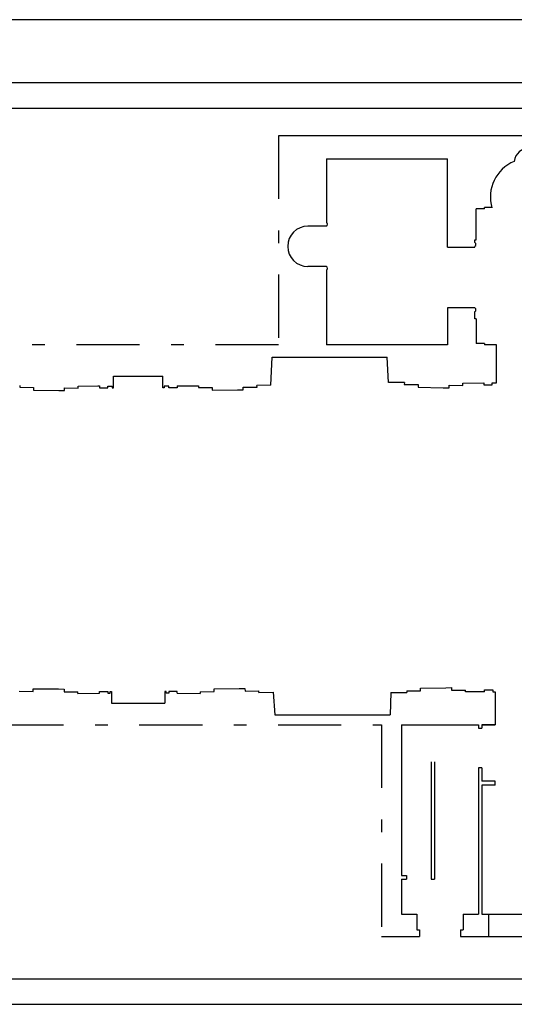
# Model space of a CAD drawing. Extents: x -138 to 9, y -24 to 35.
# Drawn here: x -130 to -127, y 27 to 35 of the extents above; entities that cross this region are included whole.
import ezdxf

# ---------------------------------------------------------------- set-up
doc = ezdxf.new("R2010")
doc.units = 0
doc.header["$MEASUREMENT"] = 0
doc.linetypes.add('CONTINUA', pattern=[0])
doc.linetypes.add('TRATTO-PUNTO', pattern=[1, 0.5, -0.25, 0, -0.25])
doc.layers.get('0').update_dxf_attribs({"color": 4, "linetype": 'CONTINUA'})

msp = doc.modelspace()

# ---------------------------------------------------------------- linework, layer by layer
at = {"color": 7}
for p, q in [((9.4355, 35.2864), (-137.5645, 35.2864)), ((-136.8645, 34.5864), (-116.8645, 34.5864)), ((-124.7045, 34.367), (-128.421, 34.367)), ((-128.0416, 34.1844), (-127.0832, 34.1844)), ((-128.0416, 34.1844), (-128.0416, 33.6804)), ((-127.0832, 33.4849), (-127.0832, 34.1844)), ((-126.7912, 33.7873), (-126.8552, 33.7873)), ((-126.8552, 33.5427), (-126.8552, 33.7873)), ((-126.7912, 33.7873), (-126.7912, 33.798)), ((-126.7321, 33.798), (-126.7912, 33.798)), ((-128.0416, 33.651), (-128.1883, 33.651)), ((-126.8659, 33.5204), (-126.8659, 33.5427)), ((-126.8659, 33.5427), (-126.8552, 33.5427)), ((-127.0832, 33.4849), (-126.8659, 33.4849)), ((-126.8659, 33.4849), (-126.8659, 33.491)), ((-128.0416, 33.331), (-128.1883, 33.331)), ((-128.0416, 33.3017), (-128.0416, 32.7097)), ((-127.0832, 33.0028), (-127.0832, 32.7097)), ((-126.8659, 33.0028), (-127.0832, 33.0028)), ((-126.8659, 32.9174), (-126.8659, 32.9735)), ((-126.8552, 32.9174), (-126.8659, 32.9174)), ((-126.8552, 32.9174), (-126.8552, 32.7204)), ((-127.0832, 32.7097), (-128.0416, 32.7097)), ((-126.7912, 32.7204), (-126.8552, 32.7204)), ((-126.7912, 32.7204), (-126.7912, 32.7097)), ((-126.694, 32.7097), (-126.7912, 32.7097)), ((-126.694, 32.4095), (-126.694, 32.7097)), ((-128.4832, 32.3921), (-128.4722, 32.6137)), ((-128.4722, 32.6137), (-127.5614, 32.6137)), ((-127.5515, 32.4127), (-127.5614, 32.6137)), ((-129.7277, 32.3693), (-129.7277, 32.4626)), ((-129.7277, 32.4626), (-129.3366, 32.4626)), ((-129.3366, 32.3693), (-129.3366, 32.4626)), ((-130.4708, 32.3876), (-130.4709, 32.3743)), ((-130.4709, 32.3743), (-130.3616, 32.3729)), ((-130.3616, 32.3729), (-130.3618, 32.3516)), ((-130.1165, 32.3487), (-130.1163, 32.37)), ((-130.1163, 32.37), (-130.007, 32.3687)), ((-130.007, 32.3687), (-130.0068, 32.382)), ((-130.0068, 32.382), (-129.8517, 32.3847)), ((-129.8517, 32.3847), (-129.8397, 32.3847)), ((-129.8397, 32.3847), (-129.8397, 32.3693)), ((-129.7731, 32.3693), (-129.773, 32.3845)), ((-129.773, 32.3845), (-129.7384, 32.3845)), ((-129.7384, 32.3845), (-129.7384, 32.3693)), ((-129.3259, 32.3845), (-129.3259, 32.3693)), ((-129.2912, 32.3845), (-129.3259, 32.3845)), ((-129.2912, 32.3693), (-129.2912, 32.3845)), ((-129.2245, 32.3851), (-129.0559, 32.3852)), ((-129.2245, 32.3847), (-129.2245, 32.3693)), ((-129.0559, 32.3852), (-129.0557, 32.3719)), ((-129.0557, 32.3719), (-128.9464, 32.3729)), ((-128.9464, 32.3729), (-128.9462, 32.3516)), ((-128.7011, 32.3752), (-128.5917, 32.3763)), ((-128.7009, 32.3539), (-128.7011, 32.3752)), ((-128.4832, 32.3921), (-128.5919, 32.3896)), ((-128.5917, 32.3763), (-128.5919, 32.3896)), ((-127.4248, 32.411), (-127.5515, 32.4127)), ((-127.4248, 32.411), (-127.4251, 32.3977)), ((-127.4251, 32.3977), (-127.3158, 32.3955)), ((-127.3158, 32.3955), (-127.3162, 32.3742)), ((-127.3162, 32.3742), (-127.1162, 32.3701)), ((-127.1162, 32.3701), (-127.0709, 32.3691)), ((-127.0709, 32.3691), (-127.0705, 32.3905)), ((-127.0705, 32.3905), (-126.9612, 32.3882)), ((-126.9612, 32.4059), (-126.7955, 32.4096)), ((-126.9612, 32.3882), (-126.9612, 32.4059)), ((-126.7955, 32.4096), (-126.7955, 32.3943)), ((-126.7955, 32.3943), (-126.7288, 32.3943)), ((-126.7288, 32.4095), (-126.694, 32.4095)), ((-126.7288, 32.3943), (-126.7288, 32.4095)), ((-130.3618, 32.3516), (-130.1619, 32.3492)), ((-130.1619, 32.3492), (-130.1165, 32.3487)), ((-129.8397, 32.3693), (-129.7731, 32.3693)), ((-129.7384, 32.3693), (-129.7277, 32.3693)), ((-129.3259, 32.3693), (-129.3366, 32.3693)), ((-129.2245, 32.3693), (-129.2912, 32.3693)), ((-128.9462, 32.3516), (-128.7462, 32.3535)), ((-128.7462, 32.3535), (-128.7009, 32.3539)), ((-130.4744, 29.9662), (-130.365, 29.9651)), ((-130.365, 29.9651), (-130.3648, 29.9864)), ((-130.3648, 29.9864), (-130.1648, 29.9844)), ((-130.1648, 29.9844), (-130.1195, 29.9839)), ((-130.1195, 29.9839), (-130.1197, 29.9626)), ((-130.1197, 29.9626), (-130.0104, 29.9615)), ((-130.0105, 29.9481), (-130.0104, 29.9615)), ((-129.8397, 29.9655), (-129.7731, 29.9655)), ((-129.8397, 29.9501), (-129.8397, 29.9655)), ((-129.7731, 29.9655), (-129.773, 29.9502)), ((-129.7544, 29.9655), (-129.7437, 29.9655)), ((-129.7544, 29.9502), (-129.7544, 29.9655)), ((-129.7437, 29.9655), (-129.7437, 29.8721)), ((-129.3099, 29.9655), (-129.3206, 29.9655)), ((-129.3206, 29.9655), (-129.3206, 29.8721)), ((-129.3099, 29.9502), (-129.3099, 29.9655)), ((-129.2245, 29.9655), (-129.2912, 29.9655)), ((-129.2912, 29.9655), (-129.2912, 29.9502)), ((-129.2245, 29.9501), (-129.2245, 29.9655)), ((-129.0413, 29.9623), (-128.932, 29.964)), ((-129.0413, 29.9623), (-129.0411, 29.9489)), ((-128.9323, 29.9853), (-128.7324, 29.9884)), ((-128.932, 29.964), (-128.9323, 29.9853)), ((-128.7324, 29.9884), (-128.687, 29.9891)), ((-128.687, 29.9891), (-128.6867, 29.9678)), ((-128.6867, 29.9678), (-128.5774, 29.9695)), ((-128.5772, 29.9571), (-128.5774, 29.9695)), ((-128.5772, 29.9571), (-128.4635, 29.9599)), ((-128.4635, 29.9599), (-128.4499, 29.7803)), ((-127.5315, 29.9559), (-127.5377, 29.7803)), ((-127.5315, 29.9559), (-127.4057, 29.9553)), ((-127.4059, 29.9687), (-127.2965, 29.9704)), ((-127.4059, 29.9687), (-127.4057, 29.9553)), ((-127.2969, 29.9917), (-127.0969, 29.9948)), ((-127.2965, 29.9704), (-127.2969, 29.9917)), ((-127.0969, 29.9948), (-127.0516, 29.9955)), ((-127.0516, 29.9955), (-127.0512, 29.9742)), ((-127.0512, 29.9742), (-126.9419, 29.9759)), ((-126.9417, 29.9625), (-126.9419, 29.9759)), ((-126.7907, 29.9629), (-126.9417, 29.9625)), ((-126.7907, 29.9629), (-126.7907, 29.9783)), ((-126.7907, 29.9783), (-126.724, 29.9783)), ((-126.724, 29.9783), (-126.724, 29.963)), ((-126.724, 29.963), (-126.7053, 29.963)), ((-126.7053, 29.963), (-126.7053, 29.7013)), ((-130.0105, 29.9481), (-129.8397, 29.9501)), ((-129.773, 29.9502), (-129.7544, 29.9502)), ((-129.2912, 29.9502), (-129.3099, 29.9502)), ((-129.2245, 29.9501), (-129.0411, 29.9489)), ((-129.7437, 29.8721), (-129.3206, 29.8721)), ((-128.4499, 29.7803), (-127.5377, 29.7803)), ((-127.4466, 29.7013), (-127.4466, 28.5057)), ((-127.4466, 29.7013), (-126.8386, 29.7013)), ((-126.8386, 29.7013), (-126.8386, 29.6746)), ((-126.8386, 29.6746), (-126.812, 29.6746)), ((-126.7053, 29.7013), (-126.812, 29.7013)), ((-126.812, 29.7013), (-126.812, 29.6746)), ((-126.812, 29.7013), (-126.7053, 29.7013)), ((-127.212, 29.408), (-127.212, 28.4791)), ((-127.1853, 29.408), (-127.1853, 28.4791)), ((-126.8386, 29.36), (-126.8386, 28.2017)), ((-126.812, 29.36), (-126.8386, 29.36)), ((-126.812, 29.36), (-126.812, 29.2533)), ((-126.7053, 29.2533), (-126.812, 29.2533)), ((-126.7053, 29.2213), (-126.7053, 29.2533)), ((-126.812, 29.2213), (-126.812, 28.2017)), ((-126.7053, 29.2213), (-126.812, 29.2213)), ((-127.4466, 28.5057), (-127.4066, 28.5057)), ((-127.4466, 28.4791), (-127.4066, 28.4791)), ((-127.4466, 28.4791), (-127.4466, 28.2017)), ((-127.4066, 28.5057), (-127.4066, 28.4791)), ((-127.212, 28.4791), (-127.1853, 28.4791)), ((-127.4466, 28.2017), (-127.3266, 28.2017)), ((-127.3266, 28.2017), (-127.3266, 28.0764)), ((-126.9586, 28.2017), (-126.8386, 28.2017)), ((-126.9586, 28.2017), (-126.9586, 28.0764)), ((-126.812, 28.2017), (-125.5789, 28.2017)), ((-126.7586, 28.2017), (-126.7586, 28.0231)), ((-127.6066, 28.0231), (-127.3053, 28.0231)), ((-127.3266, 28.0764), (-127.3053, 28.0764)), ((-127.3053, 28.0764), (-127.3053, 28.0231)), ((-126.98, 28.0764), (-126.98, 28.0231)), ((-126.98, 28.0764), (-126.9586, 28.0764)), ((-126.98, 28.0231), (-124.7045, 28.0231)), ((-116.8645, 27.6864), (-136.8645, 27.6864)), ((-136.8645, 27.4864), (-116.8645, 27.4864))]:
    msp.add_line(p, q, dxfattribs=at)
at = {"color": 4}
msp.add_line((8.9355, 34.7864), (-137.0645, 34.7864), dxfattribs=at)
at = {"color": 7, "linetype": 'TRATTO-PUNTO'}
for p, q in [((-128.421, 34.367), (-128.421, 32.7097)), ((-128.421, 32.7097), (-131.6673, 32.7097)), ((-131.7241, 29.7013), (-127.6066, 29.7013)), ((-127.6066, 29.7013), (-127.6066, 28.0231))]:
    msp.add_line(p, q, dxfattribs=at)
at = {"color": 7}
for centre, radius, start, end in [((-126.4352, 34.152), 0.1196, 5.93724, 174.19123), ((-126.4386, 33.8816), 0.3052, 112.24763, 196.47754), ((-128.1883, 33.491), 0.16, 90, 270), ((-128.0506, 33.6657), 0.0172, 301.55696, 58.44304), ((-126.8749, 33.5057), 0.0172, 301.55696, 58.44304), ((-128.0506, 33.3164), 0.0172, 301.55696, 58.44304), ((-126.8749, 32.9881), 0.0172, 301.55696, 58.44304)]:
    msp.add_arc(centre, radius, start, end, dxfattribs=at)

doc.saveas('drawing.dxf')
